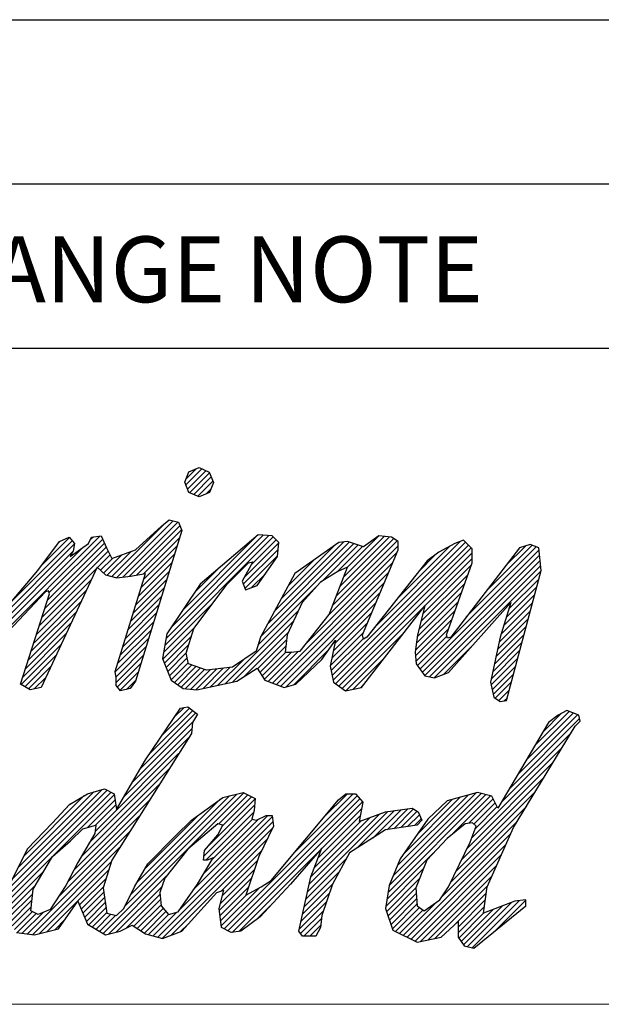
# Model space of a CAD drawing. Units: millimetres. Extents: x -6384 to -2184, y 3949 to 6875.
# Drawn here: x -3253 to -3124, y 3950 to 4168 of the extents above; entities that cross this region are included whole.
import ezdxf

# ---------------------------------------------------------------- set-up
doc = ezdxf.new("R2010")
doc.units = ezdxf.units.MM
doc.styles.add('TEXTSTYLE_2', font='txt')

msp = doc.modelspace()

# ---------------------------------------------------------------- linework, layer by layer
at = {"color": 4, "linetype": 'Continuous'}
for p, q in [((-3554.17, 4168.31), (-2948.43, 4168.31)), ((-3554.17, 4131.82), (-2948.43, 4131.82)), ((-3554.17, 4095.33), (-2948.43, 4095.33))]:
    msp.add_line(p, q, dxfattribs=at)
at = {"color": 7, "linetype": 'Continuous'}
for p, q in [((-3216.18, 4065.57), (-3215.29, 4067.92)), ((-3215.96, 4064.98), (-3212.38, 4068.55)), ((-3215.89, 4066.34), (-3213.67, 4068.56)), ((-3215.61, 4064.04), (-3211.48, 4068.17)), ((-3215.29, 4067.92), (-3213, 4068.82)), ((-3215.13, 4063.23), (-3210.68, 4067.68)), ((-3213, 4068.82), (-3210.75, 4067.85)), ((-3210.75, 4067.85), (-3209.78, 4065.54)), ((-3215.33, 4063.31), (-3216.18, 4065.57)), ((-3214.21, 4062.85), (-3210.3, 4066.77)), ((-3213.3, 4062.48), (-3209.92, 4065.86)), ((-3209.78, 4065.54), (-3210.68, 4063.31)), ((-3213, 4062.36), (-3215.33, 4063.31)), ((-3210.68, 4063.31), (-3213, 4062.36)), ((-3211.52, 4062.97), (-3210.34, 4064.15)), ((-3231.39, 4044.38), (-3218.76, 4057.02)), ((-3229.97, 4044.52), (-3217.7, 4056.79)), ((-3221.37, 4055.8), (-3219.7, 4057.23)), ((-3219.7, 4057.23), (-3217.56, 4056.75)), ((-3217.56, 4056.75), (-3216.83, 4054.85)), ((-3232.4, 4044.66), (-3220.66, 4056.41)), ((-3228.49, 4044.7), (-3217.25, 4055.95)), ((-3227.11, 4050.55), (-3221.37, 4055.8)), ((-3216.83, 4054.85), (-3227.11, 4021.42)), ((-3226.95, 4044.95), (-3216.89, 4055.02)), ((-3261.63, 4027.05), (-3235.06, 4053.62)), ((-3254.42, 4039.42), (-3241.24, 4052.6)), ((-3248.85, 4046.01), (-3244.07, 4052.45)), ((-3248.05, 4047.08), (-3241.83, 4053.3)), ((-3246.32, 4041.06), (-3234.43, 4052.96)), ((-3244.36, 4052.06), (-3243.88, 4052.53)), ((-3244.07, 4052.45), (-3241.92, 4053.42)), ((-3241.92, 4053.42), (-3240.72, 4051.98)), ((-3237.62, 4051.98), (-3236.91, 4053.42)), ((-3237.26, 4052.71), (-3236.51, 4053.46)), ((-3236.91, 4053.42), (-3234.75, 4053.66)), ((-3234.75, 4053.66), (-3233.56, 4051.02)), ((-3225.4, 4045.22), (-3217.3, 4053.32)), ((-3220.62, 4029.35), (-3196.54, 4053.43)), ((-3220.35, 4030.91), (-3197.55, 4053.72)), ((-3219.24, 4033.31), (-3198.75, 4053.81)), ((-3216.58, 4037.27), (-3200.39, 4053.46)), ((-3199.87, 4053.9), (-3212.78, 4042.91)), ((-3201.45, 4047.24), (-3195.9, 4052.79)), ((-3196.76, 4053.66), (-3199.87, 4053.9)), ((-3197.84, 4034.07), (-3179.61, 4052.31)), ((-3195.33, 4052.21), (-3196.76, 4053.66)), ((-3196.31, 4036.9), (-3180.85, 4052.35)), ((-3195.57, 4049.12), (-3195.33, 4052.21)), ((-3181.95, 4052.21), (-3191.75, 4045.29)), ((-3183.44, 4022.67), (-3153.83, 4052.28)), ((-3183.3, 4038.29), (-3169.01, 4052.59)), ((-3182.49, 4040.39), (-3169.78, 4053.1)), ((-3180.05, 4052.45), (-3181.95, 4052.21)), ((-3181.68, 4042.49), (-3170.72, 4053.46)), ((-3180.87, 4044.59), (-3171.91, 4053.56)), ((-3180.06, 4046.69), (-3173.1, 4053.66)), ((-3176.46, 4051.26), (-3180.05, 4052.45)), ((-3173.11, 4053.66), (-3176.46, 4051.26)), ((-3174.07, 4033.33), (-3154.99, 4052.41)), ((-3170.25, 4053.42), (-3173.11, 4053.66)), ((-3168.81, 4052.45), (-3170.25, 4053.42)), ((-3168.81, 4050.55), (-3168.81, 4052.45)), ((-3154.24, 4052.69), (-3156.16, 4051.98)), ((-3152.33, 4050.78), (-3154.24, 4052.69)), ((-3271.56, 4020.99), (-3240.74, 4051.8)), ((-3269.69, 4021.57), (-3241, 4050.26)), ((-3265.91, 4024.06), (-3238.87, 4051.1)), ((-3247.87, 4035.65), (-3233.2, 4050.31)), ((-3247.26, 4037.55), (-3233.63, 4051.18)), ((-3246.65, 4039.45), (-3234.03, 4052.07)), ((-3241.69, 4049.12), (-3237.62, 4051.98)), ((-3240.97, 4050.31), (-3241.69, 4049.12)), ((-3240.72, 4051.98), (-3240.97, 4050.31)), ((-3233.56, 4051.02), (-3232.37, 4048.64)), ((-3233.41, 4044.95), (-3228.21, 4050.15)), ((-3232.37, 4048.64), (-3227.11, 4050.55)), ((-3225.37, 4043.96), (-3217.87, 4051.45)), ((-3203.19, 4042.92), (-3195.45, 4050.65)), ((-3203.07, 4044.32), (-3195.35, 4052.05)), ((-3199.38, 4031.25), (-3178.64, 4051.98)), ((-3194.77, 4039.72), (-3183.07, 4051.42)), ((-3189.17, 4029.84), (-3169.06, 4049.96)), ((-3185.83, 4043.5), (-3177.67, 4051.66)), ((-3184.17, 4036.13), (-3168.81, 4051.49)), ((-3183.23, 4021.59), (-3153.18, 4051.64)), ((-3182.69, 4020.84), (-3152.54, 4050.99)), ((-3182.41, 4045.63), (-3176.7, 4051.34)), ((-3181.94, 4020.3), (-3152.33, 4049.91)), ((-3176.7, 4031.69), (-3168.81, 4050.55)), ((-3169.24, 4039.45), (-3157.36, 4051.34)), ((-3163.93, 4024.12), (-3137.48, 4050.57)), ((-3159.73, 4050.07), (-3162.36, 4048.16)), ((-3156.16, 4051.98), (-3159.73, 4050.07)), ((-3141.82, 4051.02), (-3157.11, 4031.21)), ((-3153.66, 4035.68), (-3138.1, 4051.24)), ((-3152.33, 4047.69), (-3152.33, 4050.78)), ((-3149.3, 4041.33), (-3139.04, 4051.59)), ((-3144.94, 4046.98), (-3140.5, 4051.42)), ((-3139.43, 4051.74), (-3141.82, 4051.02)), ((-3137.52, 4051.02), (-3139.43, 4051.74)), ((-3137.03, 4046.01), (-3137.52, 4051.02)), ((-3235.59, 4046.64), (-3232.77, 4049.45)), ((-3234.91, 4046.03), (-3232.26, 4048.68)), ((-3234.22, 4045.43), (-3230.23, 4049.42)), ((-3226.52, 4040.23), (-3219.02, 4047.73)), ((-3225.94, 4042.1), (-3218.45, 4049.59)), ((-3201.06, 4047.93), (-3203.46, 4043.62)), ((-3202.83, 4041.98), (-3195.56, 4049.25)), ((-3202.02, 4047.69), (-3201.06, 4047.93)), ((-3200.11, 4042.67), (-3195.57, 4049.12)), ((-3196.73, 4020.99), (-3169.98, 4047.74)), ((-3193.24, 4042.55), (-3187.47, 4048.32)), ((-3162.36, 4048.16), (-3175.74, 4031.21)), ((-3164.41, 4045.57), (-3160.39, 4049.59)), ((-3163.39, 4023.37), (-3137.36, 4049.4)), ((-3162.85, 4038.1), (-3152.33, 4048.62)), ((-3162.84, 4022.63), (-3137.25, 4048.22)), ((-3260.56, 4032.16), (-3248.85, 4046.01)), ((-3248.48, 4033.75), (-3235.88, 4046.34)), ((-3235.7, 4046.74), (-3248.13, 4019.99)), ((-3233.8, 4045.05), (-3235.7, 4046.74)), ((-3227.09, 4038.37), (-3219.59, 4045.86)), ((-3213.92, 4041.22), (-3209.06, 4046.07)), ((-3206.8, 4042.91), (-3202.02, 4047.69)), ((-3182.19, 4045.77), (-3186.02, 4043.39)), ((-3184.1, 4036.23), (-3180.05, 4046.74)), ((-3180.05, 4046.74), (-3182.19, 4045.77)), ((-3163.3, 4036.36), (-3152.53, 4047.13)), ((-3161.8, 4022.38), (-3137.13, 4047.05)), ((-3160.75, 4022.14), (-3137.08, 4045.81)), ((-3158.06, 4031.69), (-3152.33, 4047.69)), ((-3144.68, 4017.13), (-3137.03, 4046.01)), ((-3249.09, 4031.85), (-3237, 4043.93)), ((-3233.8, 4045.05), (-3231.29, 4044.35)), ((-3231.65, 4023.57), (-3224.96, 4045.29)), ((-3231.29, 4044.35), (-3228.28, 4044.73)), ((-3228.28, 4044.73), (-3224.96, 4045.29)), ((-3227.67, 4036.5), (-3220.17, 4044)), ((-3203.46, 4043.62), (-3202.73, 4041.72)), ((-3201.28, 4042.25), (-3198.35, 4045.18)), ((-3191.75, 4045.29), (-3199.4, 4031.21)), ((-3195.8, 4020.63), (-3170.91, 4045.52)), ((-3186.02, 4043.39), (-3190.08, 4038.85)), ((-3163.75, 4034.62), (-3153.25, 4045.12)), ((-3144.17, 4037.43), (-3137.55, 4044.05)), ((-3247.18, 4041.24), (-3258.4, 4029.3)), ((-3249.7, 4029.95), (-3238.12, 4041.52)), ((-3246.46, 4041.48), (-3247.18, 4041.24)), ((-3246.23, 4040.77), (-3246.46, 4041.48)), ((-3228.24, 4034.63), (-3220.74, 4042.14)), ((-3212.78, 4042.91), (-3220.18, 4031.92)), ((-3214.21, 4033.12), (-3206.8, 4042.91)), ((-3202.73, 4041.72), (-3200.11, 4042.67)), ((-3199.96, 4029.37), (-3186.6, 4042.73)), ((-3194.87, 4020.27), (-3171.84, 4043.3)), ((-3164.2, 4032.88), (-3153.97, 4043.11)), ((-3144.75, 4035.56), (-3138.01, 4042.3)), ((-3252.67, 4020.7), (-3246.23, 4040.77)), ((-3250.31, 4028.05), (-3239.24, 4039.11)), ((-3228.82, 4032.77), (-3221.31, 4040.27)), ((-3193.76, 4020.09), (-3172.77, 4041.09)), ((-3164.75, 4029.75), (-3155.41, 4039.09)), ((-3164.56, 4031.23), (-3154.69, 4041.1)), ((-3145.34, 4033.68), (-3138.48, 4040.54)), ((-3229.39, 4030.9), (-3221.88, 4038.41)), ((-3220.89, 4027.79), (-3209.97, 4038.71)), ((-3207.17, 4020.87), (-3190.85, 4037.2)), ((-3190.08, 4038.85), (-3193.41, 4031.69)), ((-3182.82, 4029.74), (-3173.69, 4038.87)), ((-3181.19, 4019.76), (-3162.91, 4038.04)), ((-3176.94, 4019.99), (-3162.84, 4038.13)), ((-3164.93, 4028.28), (-3156.13, 4037.08)), ((-3162.84, 4038.13), (-3164.51, 4031.69)), ((-3157.58, 4023.33), (-3143.73, 4038.85)), ((-3146.35, 4030.09), (-3139.41, 4037.03)), ((-3143.73, 4038.85), (-3146.11, 4031.21)), ((-3145.92, 4031.81), (-3138.94, 4038.79)), ((-3250.92, 4026.15), (-3240.36, 4036.7)), ((-3230.54, 4027.17), (-3223.03, 4034.68)), ((-3229.97, 4029.04), (-3222.46, 4036.55)), ((-3205.53, 4021.23), (-3191.97, 4034.78)), ((-3190.56, 4028.1), (-3184.1, 4036.23)), ((-3183.16, 4028.11), (-3174.62, 4036.65)), ((-3164.91, 4027.01), (-3156.85, 4035.07)), ((-3146.7, 4028.45), (-3139.87, 4035.28)), ((-3251.53, 4024.24), (-3241.48, 4034.29)), ((-3231.12, 4025.31), (-3223.6, 4032.82)), ((-3221.08, 4026.31), (-3213.99, 4033.41)), ((-3215.88, 4027.62), (-3214.21, 4033.12)), ((-3183.5, 4026.48), (-3175.55, 4034.43)), ((-3164.8, 4025.83), (-3157.57, 4033.06)), ((-3147.06, 4026.8), (-3140.34, 4033.52)), ((-3252.14, 4022.34), (-3242.6, 4031.88)), ((-3231.64, 4023.5), (-3224.18, 4030.96)), ((-3220.18, 4031.92), (-3221.13, 4026.43)), ((-3220.71, 4025.39), (-3214.74, 4031.37)), ((-3203.01, 4022.46), (-3193.1, 4032.37)), ((-3199.4, 4031.21), (-3200.35, 4028.1)), ((-3200.02, 4024.15), (-3193.55, 4030.62)), ((-3193.41, 4031.69), (-3193.9, 4027.86)), ((-3185.78, 4026.19), (-3182.67, 4030.5)), ((-3182.67, 4030.5), (-3183.86, 4024.76)), ((-3183.84, 4024.85), (-3176.48, 4032.22)), ((-3183.65, 4023.75), (-3176.5, 4030.9)), ((-3180.36, 4019.3), (-3167.4, 4032.26)), ((-3176.46, 4030.73), (-3176.7, 4031.69)), ((-3175.74, 4031.21), (-3176.46, 4030.73)), ((-3164.51, 4031.69), (-3164.98, 4027.86)), ((-3164.47, 4024.87), (-3157.96, 4031.38)), ((-3157.82, 4030.97), (-3158.06, 4031.69)), ((-3157.11, 4031.21), (-3157.82, 4030.97)), ((-3146.11, 4031.21), (-3148.27, 4021.18)), ((-3147.41, 4025.16), (-3140.8, 4031.77)), ((-3252.56, 4020.64), (-3243.72, 4029.47)), ((-3231.46, 4022.39), (-3224.75, 4029.09)), ((-3220.35, 4024.47), (-3215.3, 4029.51)), ((-3200.35, 4028.1), (-3205.6, 4024.53)), ((-3199.52, 4023.36), (-3193.74, 4029.14)), ((-3197.66, 4021.35), (-3190.96, 4028.05)), ((-3192.7, 4027.86), (-3190.56, 4028.1)), ((-3191.99, 4020.57), (-3184.23, 4028.33)), ((-3158.69, 4022.91), (-3151.89, 4029.71)), ((-3148.12, 4021.87), (-3141.73, 4028.26)), ((-3147.76, 4023.51), (-3141.27, 4030.01)), ((-3251.73, 4020.18), (-3244.84, 4027.07)), ((-3231.41, 4021.14), (-3225.32, 4027.23)), ((-3221.13, 4026.43), (-3219.22, 4021.65)), ((-3219.98, 4023.55), (-3215.86, 4027.66)), ((-3219.61, 4022.62), (-3215.66, 4026.57)), ((-3215.4, 4025.24), (-3215.88, 4027.62)), ((-3208.82, 4020.52), (-3203.11, 4026.22)), ((-3199.02, 4022.57), (-3193.73, 4027.86)), ((-3198.52, 4021.78), (-3192.41, 4027.89)), ((-3193.9, 4027.86), (-3192.7, 4027.86)), ((-3191.51, 4020.7), (-3185.78, 4026.19)), ((-3178.75, 4019.63), (-3171.89, 4026.48)), ((-3164.98, 4027.86), (-3164.75, 4025.24)), ((-3148.14, 4020.56), (-3142.2, 4026.5)), ((-3250.9, 4019.72), (-3245.96, 4024.66)), ((-3231.14, 4020.12), (-3225.9, 4025.37)), ((-3219.24, 4021.7), (-3215.45, 4025.49)), ((-3218.51, 4021.14), (-3214.67, 4024.98)), ((-3217.77, 4020.6), (-3213.72, 4024.65)), ((-3217.02, 4020.06), (-3212.76, 4024.31)), ((-3216.08, 4019.71), (-3211.81, 4023.98)), ((-3211.34, 4023.81), (-3215.4, 4025.24)), ((-3214.88, 4019.62), (-3210.59, 4023.9)), ((-3213.68, 4019.52), (-3209.12, 4024.09)), ((-3212.1, 4019.81), (-3207.64, 4024.27)), ((-3205.6, 4024.53), (-3211.34, 4023.81)), ((-3210.46, 4020.16), (-3206.17, 4024.46)), ((-3204.65, 4021.42), (-3200.11, 4024.29)), ((-3200.11, 4024.29), (-3198.44, 4021.65)), ((-3183.86, 4024.76), (-3183.14, 4021.18)), ((-3164.75, 4025.24), (-3162.84, 4022.62)), ((-3147.91, 4019.5), (-3142.66, 4024.75)), ((-3249.64, 4019.69), (-3247.08, 4022.25)), ((-3231.41, 4022.13), (-3231.65, 4023.57)), ((-3231.41, 4020.46), (-3231.41, 4022.13)), ((-3230.56, 4019.41), (-3226.47, 4023.5)), ((-3229.12, 4019.57), (-3227.04, 4021.64)), ((-3219.22, 4021.65), (-3216.59, 4019.75)), ((-3198.44, 4021.65), (-3194.14, 4019.99)), ((-3162.84, 4022.62), (-3160.7, 4022.13)), ((-3160.7, 4022.13), (-3157.58, 4023.33)), ((-3147.68, 4018.44), (-3143.13, 4022.99)), ((-3250.53, 4019.51), (-3252.67, 4020.7)), ((-3248.13, 4019.99), (-3250.53, 4019.51)), ((-3230.45, 4019.27), (-3231.41, 4020.46)), ((-3228.3, 4019.75), (-3230.45, 4019.27)), ((-3227.11, 4021.42), (-3228.3, 4019.75)), ((-3216.59, 4019.75), (-3213.49, 4019.51)), ((-3213.49, 4019.51), (-3204.65, 4021.42)), ((-3194.14, 4019.99), (-3191.51, 4020.7)), ((-3183.14, 4021.18), (-3180.52, 4019.27)), ((-3180.52, 4019.27), (-3176.94, 4019.99)), ((-3177.13, 4019.95), (-3176.38, 4020.7)), ((-3148.27, 4021.18), (-3147.55, 4017.84)), ((-3147.21, 4017.62), (-3143.59, 4021.24)), ((-3146.43, 4017.1), (-3144.06, 4019.48)), ((-3147.55, 4017.84), (-3146.11, 4016.89)), ((-3146.11, 4016.89), (-3144.68, 4017.13)), ((-3145.21, 4017.04), (-3144.52, 4017.73)), ((-3224.93, 4003.91), (-3217.15, 4015.43)), ((-3221.22, 4009.4), (-3215.18, 4015.44)), ((-3218.54, 4013.37), (-3216.34, 4015.57)), ((-3217.15, 4015.43), (-3215.54, 4015.71)), ((-3215.54, 4015.71), (-3213.4, 4014.1)), ((-3226.06, 4001.98), (-3213.71, 4014.34)), ((-3223.9, 4005.43), (-3214.44, 4014.89)), ((-3213.4, 4014.1), (-3214.47, 4012.22)), ((-3144, 3997.6), (-3128.49, 4013.11)), ((-3142.13, 4000.76), (-3128.94, 4013.96)), ((-3140.26, 4003.93), (-3129.86, 4014.32)), ((-3138.39, 4007.09), (-3130.79, 4014.69)), ((-3136.52, 4010.25), (-3132.57, 4014.19)), ((-3133.2, 4013.83), (-3135.35, 4012.22)), ((-3131.33, 4014.9), (-3133.2, 4013.83)), ((-3128.64, 4013.83), (-3131.33, 4014.9)), ((-3128.37, 4012.49), (-3128.64, 4013.83)), ((-3229.72, 3995.74), (-3214.63, 4010.84)), ((-3227.89, 3998.86), (-3214.4, 4012.35)), ((-3214.47, 4012.22), (-3214.74, 4009.81)), ((-3135.35, 4012.22), (-3146.61, 3993.19)), ((-3143.12, 3988.91), (-3129.45, 4011.41)), ((-3129.45, 4011.41), (-3128.37, 4012.49)), ((-3236.12, 3988.05), (-3215.38, 4008.79)), ((-3214.74, 4009.81), (-3232.44, 3981.66)), ((-3145.88, 3994.44), (-3130.29, 4010.02)), ((-3152.43, 3986.6), (-3132.29, 4006.74)), ((-3237.42, 3985.47), (-3217.57, 4005.31)), ((-3239.23, 3982.37), (-3219.75, 4001.84)), ((-3231.37, 3992.93), (-3224.93, 4003.91)), ((-3153.47, 3984.26), (-3134.29, 4003.45)), ((-3154.7, 3981.75), (-3136.29, 4000.16)), ((-3240.81, 3979.49), (-3221.94, 3998.37)), ((-3237.8, 3996.4), (-3234.05, 3997.48)), ((-3234.05, 3997.48), (-3231.91, 3996.4)), ((-3255.51, 3973.82), (-3232.59, 3996.75)), ((-3255.33, 3975.3), (-3233.45, 3997.18)), ((-3254.59, 3977.33), (-3234.59, 3997.33)), ((-3253.3, 3979.91), (-3236.4, 3996.81)), ((-3252.01, 3982.49), (-3238.52, 3995.98)), ((-3245.48, 3982.56), (-3231.87, 3996.17)), ((-3241.83, 3993.99), (-3237.8, 3996.4)), ((-3234.3, 3965.36), (-3203.06, 3996.6)), ((-3231.91, 3996.4), (-3231.37, 3992.93)), ((-3229.51, 3971.44), (-3204.61, 3996.34)), ((-3228.21, 3974.03), (-3206.29, 3995.95)), ((-3214.74, 3990.5), (-3207.76, 3995.6)), ((-3210.71, 3985.08), (-3200.53, 3995.27)), ((-3208.7, 3989.67), (-3202.2, 3996.17)), ((-3207.89, 3989.2), (-3201.34, 3995.74)), ((-3207.76, 3995.6), (-3203.21, 3996.67)), ((-3207.48, 3966.38), (-3177.89, 3995.97)), ((-3206.62, 3965.95), (-3177.3, 3995.27)), ((-3203.21, 3996.67), (-3200.52, 3995.34)), ((-3200.52, 3995.34), (-3200.78, 3992.65)), ((-3191.9, 3983.25), (-3178.75, 3996.4)), ((-3185.35, 3991.09), (-3180.04, 3996.4)), ((-3182.02, 3995.07), (-3180.41, 3996.4)), ((-3180.41, 3996.4), (-3178.27, 3996.4)), ((-3178.27, 3996.4), (-3176.66, 3994.53)), ((-3171, 3974.48), (-3149.28, 3996.2)), ((-3170.76, 3976.01), (-3150.31, 3996.46)), ((-3169.87, 3978.19), (-3151.47, 3996.58)), ((-3168.97, 3980.38), (-3153.26, 3996.08)), ((-3167.47, 3983.16), (-3155.05, 3995.58)), ((-3151.17, 3996.67), (-3157.88, 3994.79)), ((-3156.99, 3987.19), (-3148.24, 3995.94)), ((-3155.92, 3979.23), (-3138.29, 3996.87)), ((-3153.06, 3989.84), (-3147.65, 3995.25)), ((-3147.96, 3995.87), (-3151.17, 3996.67)), ((-3146.61, 3993.19), (-3147.96, 3995.87)), ((-3241.83, 3993.99), (-3245.58, 3989.97)), ((-3242.33, 3993.46), (-3241.74, 3994.05)), ((-3242.25, 3976.76), (-3224.12, 3994.89)), ((-3237.84, 3988.91), (-3231.7, 3995.05)), ((-3236.06, 3989.4), (-3231.53, 3993.94)), ((-3226.75, 3976.78), (-3208.37, 3995.16)), ((-3211.94, 3982.56), (-3200.67, 3993.83)), ((-3205.67, 3965.6), (-3176.7, 3994.58)), ((-3197.03, 3977.11), (-3182.02, 3995.07)), ((-3185.85, 3984.13), (-3176.93, 3993.06)), ((-3176.66, 3994.53), (-3177.45, 3990.24)), ((-3171.56, 3992.38), (-3165.66, 3993.19)), ((-3171.26, 3988.41), (-3166.6, 3993.06)), ((-3165.66, 3993.19), (-3164.31, 3992.38)), ((-3164.52, 3987.41), (-3156.85, 3995.08)), ((-3157.88, 3994.79), (-3162.17, 3990.78)), ((-3157.15, 3976.72), (-3140.28, 3993.58)), ((-3151.94, 3989.67), (-3147.21, 3994.39)), ((-3151.62, 3988.7), (-3146.78, 3993.53)), ((-3244.39, 3973.33), (-3226.31, 3991.42)), ((-3224.99, 3979.83), (-3213.17, 3991.66)), ((-3217.18, 3970.87), (-3196.73, 3991.32)), ((-3214.23, 3975.11), (-3197.76, 3991.58)), ((-3211.55, 3981.66), (-3200.88, 3992.33)), ((-3200.78, 3992.65), (-3201.33, 3990.78)), ((-3200.25, 3990.5), (-3198.11, 3991.58)), ((-3198.11, 3991.58), (-3196.76, 3991.58)), ((-3196.76, 3991.58), (-3196.5, 3989.17)), ((-3188.92, 3974.62), (-3171.09, 3992.45)), ((-3188.55, 3976.28), (-3172.95, 3991.87)), ((-3188.17, 3977.94), (-3174.98, 3991.14)), ((-3186.63, 3982.07), (-3177.22, 3991.47)), ((-3177.9, 3984.35), (-3169.6, 3992.65)), ((-3177.45, 3990.24), (-3171.56, 3992.38)), ((-3174.39, 3986.57), (-3168.1, 3992.86)), ((-3169.74, 3988.64), (-3165.36, 3993.02)), ((-3168.21, 3988.88), (-3164.56, 3992.53)), ((-3166.68, 3989.11), (-3164.04, 3991.75)), ((-3164.31, 3992.38), (-3163.51, 3990.5)), ((-3245.58, 3989.97), (-3251.21, 3984.07)), ((-3238.88, 3988.63), (-3235.93, 3989.44)), ((-3235.93, 3989.44), (-3236.19, 3987.56)), ((-3222.22, 3964.54), (-3196.61, 3990.15)), ((-3221.21, 3964.26), (-3196.68, 3988.79)), ((-3218.23, 3987.03), (-3214.74, 3990.5)), ((-3208.84, 3989.71), (-3215.54, 3984.07)), ((-3212.05, 3978.58), (-3200, 3990.63)), ((-3210.17, 3981.75), (-3201.18, 3990.74)), ((-3207.76, 3989.44), (-3208.84, 3989.71)), ((-3208.84, 3987.3), (-3207.76, 3989.44)), ((-3201.33, 3990.78), (-3200.25, 3990.5)), ((-3196.5, 3989.17), (-3199.72, 3982.48)), ((-3187.4, 3980.01), (-3177.01, 3990.4)), ((-3164.58, 3989.44), (-3171.56, 3988.36)), ((-3162.17, 3990.78), (-3168.33, 3981.93)), ((-3165.16, 3989.35), (-3163.66, 3990.85)), ((-3163.51, 3990.5), (-3164.58, 3989.44)), ((-3159.03, 3973.55), (-3142.28, 3990.29)), ((-3153.86, 3989.71), (-3157.88, 3986.48)), ((-3152.25, 3989.97), (-3153.86, 3989.71)), ((-3152.78, 3985.68), (-3151.43, 3989.17)), ((-3151.43, 3989.17), (-3152.25, 3989.97)), ((-3149.02, 3975.76), (-3143.12, 3988.91)), ((-3251.18, 3965.25), (-3228.49, 3987.94)), ((-3241.56, 3985.95), (-3238.88, 3988.63)), ((-3236.19, 3987.56), (-3239.95, 3981.13)), ((-3224.39, 3980.86), (-3218.23, 3987.03)), ((-3211.78, 3983.81), (-3208.84, 3987.3)), ((-3171.56, 3988.36), (-3179.6, 3983.27)), ((-3166.76, 3964.53), (-3143.73, 3987.55)), ((-3250.04, 3965.1), (-3230.67, 3984.47)), ((-3245.58, 3982.48), (-3241.56, 3985.95)), ((-3219.19, 3964.99), (-3197.88, 3986.3)), ((-3185.78, 3984.34), (-3192.74, 3976.31)), ((-3188.19, 3977.91), (-3185.78, 3984.34)), ((-3165.9, 3964.1), (-3144.78, 3985.21)), ((-3157.88, 3986.48), (-3162.43, 3981.66)), ((-3157.61, 3975.76), (-3152.78, 3985.68)), ((-3255.7, 3972.34), (-3245.6, 3982.44)), ((-3251.21, 3984.07), (-3255.24, 3976.03)), ((-3249.87, 3975.23), (-3245.58, 3982.48)), ((-3215.54, 3984.07), (-3220.64, 3977.64)), ((-3213.4, 3976.31), (-3209.91, 3982.2)), ((-3212.05, 3981.66), (-3211.78, 3983.81)), ((-3209.91, 3982.2), (-3211.25, 3981.66)), ((-3208.14, 3974.75), (-3199.08, 3983.81)), ((-3204.19, 3965.8), (-3186.62, 3983.37)), ((-3199.72, 3982.48), (-3202.66, 3973.89)), ((-3179.6, 3983.27), (-3183.35, 3976.31)), ((-3171.24, 3972.95), (-3160.9, 3983.29)), ((-3165.04, 3963.66), (-3145.83, 3982.87)), ((-3248.54, 3965.31), (-3232.55, 3981.31)), ((-3239.95, 3981.13), (-3242.64, 3976.03)), ((-3232.44, 3981.66), (-3234.32, 3975.5)), ((-3227.34, 3975.76), (-3224.39, 3980.86)), ((-3211.25, 3981.66), (-3212.05, 3981.66)), ((-3207.81, 3973.79), (-3200.03, 3981.57)), ((-3189.29, 3972.96), (-3180.33, 3981.92)), ((-3168.33, 3981.93), (-3170.76, 3976.03)), ((-3162.43, 3981.66), (-3164.84, 3975.5)), ((-3163.83, 3963.58), (-3146.88, 3980.53)), ((-3255.89, 3970.87), (-3247.47, 3979.28)), ((-3246.82, 3965.74), (-3233.11, 3979.45)), ((-3233.17, 3965.2), (-3220.3, 3978.08)), ((-3208.29, 3972.02), (-3200.7, 3979.61)), ((-3190.86, 3965.86), (-3188.19, 3977.91)), ((-3189.65, 3971.3), (-3181.84, 3979.12)), ((-3171.48, 3971.41), (-3163.2, 3979.69)), ((-3162.22, 3963.91), (-3147.93, 3978.19)), ((-3255.98, 3969.48), (-3249.34, 3976.12)), ((-3242.64, 3976.03), (-3246.11, 3970.68)), ((-3239.58, 3971.69), (-3233.68, 3977.6)), ((-3239.2, 3970.78), (-3234.24, 3975.74)), ((-3231.45, 3965.63), (-3221.25, 3975.83)), ((-3229.76, 3970.94), (-3227.34, 3975.76)), ((-3220.64, 3977.64), (-3221.72, 3974.43)), ((-3217.68, 3970.14), (-3213.4, 3976.31)), ((-3208.52, 3970.5), (-3201.37, 3977.64)), ((-3208.37, 3969.36), (-3202.05, 3975.68)), ((-3202.66, 3973.89), (-3199.19, 3975.76)), ((-3192.74, 3976.31), (-3199.45, 3969.07)), ((-3199.19, 3975.76), (-3197.03, 3977.11)), ((-3190.02, 3969.64), (-3183.35, 3976.32)), ((-3183.35, 3976.31), (-3185.78, 3969.33)), ((-3170.76, 3976.03), (-3171.56, 3970.94)), ((-3171.33, 3970.27), (-3164.03, 3977.57)), ((-3160.6, 3964.23), (-3148.99, 3975.85)), ((-3159.49, 3972.82), (-3157.61, 3975.76)), ((-3149.84, 3969.86), (-3149.02, 3975.76)), ((-3255.49, 3968.68), (-3249.99, 3974.19)), ((-3250.42, 3970.41), (-3249.87, 3975.23)), ((-3238.82, 3969.87), (-3234.18, 3974.52)), ((-3238.44, 3968.96), (-3234.02, 3973.39)), ((-3234.32, 3975.5), (-3233.52, 3969.86)), ((-3229.31, 3966.48), (-3221.69, 3974.1)), ((-3221.72, 3974.43), (-3221.44, 3971.48)), ((-3216.88, 3965.86), (-3209.11, 3974.43)), ((-3209.11, 3974.43), (-3207.5, 3974.97)), ((-3208.58, 3970.94), (-3207.5, 3974.97)), ((-3208.23, 3968.21), (-3202.42, 3974.01)), ((-3208.08, 3967.07), (-3199.62, 3975.53)), ((-3190.39, 3967.99), (-3184.04, 3974.34)), ((-3171.01, 3969.31), (-3164.84, 3975.47)), ((-3170.68, 3968.34), (-3164.76, 3974.26)), ((-3164.84, 3975.5), (-3164.58, 3971.48)), ((-3156.7, 3966.85), (-3149.22, 3974.32)), ((-3255.01, 3967.87), (-3250.15, 3972.73)), ((-3254.52, 3967.07), (-3250.32, 3971.28)), ((-3244.24, 3966.39), (-3239.95, 3972.56)), ((-3239.95, 3972.56), (-3237.8, 3967.45)), ((-3238.06, 3968.05), (-3233.86, 3972.26)), ((-3227.53, 3966.97), (-3221.58, 3972.92)), ((-3226.75, 3966.47), (-3221.46, 3971.75)), ((-3221.44, 3971.48), (-3219.84, 3969.6)), ((-3200.16, 3968.53), (-3197.2, 3971.5)), ((-3190.76, 3966.33), (-3184.72, 3972.36)), ((-3170.36, 3967.37), (-3164.68, 3973.05)), ((-3170.04, 3966.41), (-3164.6, 3971.84)), ((-3167.62, 3964.96), (-3160.35, 3972.23)), ((-3164.58, 3971.48), (-3162.97, 3970.41)), ((-3162.97, 3970.41), (-3159.49, 3972.82)), ((-3155.46, 3966.8), (-3149.43, 3972.83)), ((-3155.46, 3965.51), (-3149.63, 3971.33)), ((-3154.26, 3962.83), (-3145.59, 3971.5)), ((-3153.36, 3962.44), (-3143.49, 3972.31)), ((-3152.33, 3962.19), (-3141.85, 3972.67)), ((-3151.98, 3962.1), (-3140.45, 3971.48)), ((-3142.86, 3972.56), (-3149.84, 3969.86)), ((-3147.39, 3965.83), (-3140.45, 3972.78)), ((-3140.45, 3972.82), (-3142.86, 3972.56)), ((-3140.5, 3971.44), (-3140.45, 3971.48)), ((-3140.45, 3971.48), (-3140.45, 3972.82)), ((-3254.04, 3966.26), (-3250.07, 3970.24)), ((-3253.46, 3965.55), (-3249.21, 3969.8)), ((-3252.32, 3965.4), (-3247.67, 3970.05)), ((-3248.8, 3969.6), (-3250.42, 3970.41)), ((-3246.11, 3970.68), (-3248.8, 3969.6)), ((-3237.53, 3967.29), (-3233.7, 3971.13)), ((-3236.72, 3966.81), (-3233.54, 3970)), ((-3235.92, 3966.32), (-3232.6, 3969.64)), ((-3235.11, 3965.84), (-3231.57, 3969.38)), ((-3233.52, 3969.86), (-3231.37, 3969.33)), ((-3231.37, 3969.33), (-3229.76, 3970.94)), ((-3225.96, 3965.96), (-3220.98, 3970.94)), ((-3225.17, 3965.46), (-3220.39, 3970.24)), ((-3224.23, 3965.11), (-3219.71, 3969.63)), ((-3223.22, 3964.83), (-3217.98, 3970.07)), ((-3219.84, 3969.6), (-3217.68, 3970.14)), ((-3208.03, 3966.66), (-3208.58, 3970.94)), ((-3199.45, 3969.07), (-3203.74, 3965.86)), ((-3190.47, 3965.33), (-3185.41, 3970.39)), ((-3185.78, 3969.33), (-3186.04, 3966.66)), ((-3171.56, 3970.94), (-3169.94, 3966.12)), ((-3169.34, 3965.82), (-3164.04, 3971.12)), ((-3168.48, 3965.39), (-3163.26, 3970.61)), ((-3155.33, 3964.34), (-3149.79, 3969.88)), ((-3154.8, 3963.59), (-3147.69, 3970.69)), ((-3245.1, 3966.17), (-3242.76, 3968.51)), ((-3237.8, 3967.45), (-3233.78, 3965.04)), ((-3230.56, 3965.86), (-3227.88, 3967.19)), ((-3227.88, 3967.19), (-3224.93, 3965.31)), ((-3217.12, 3965.77), (-3215.44, 3967.44)), ((-3189.73, 3964.78), (-3185.84, 3968.66)), ((-3188.44, 3964.78), (-3185.99, 3967.23)), ((-3159.21, 3964.51), (-3155.46, 3968)), ((-3155.46, 3968), (-3155.46, 3964.51)), ((-3253.62, 3965.58), (-3249.6, 3965.04)), ((-3249.6, 3965.04), (-3244.24, 3966.39)), ((-3233.78, 3965.04), (-3230.56, 3965.86)), ((-3224.93, 3965.31), (-3221.17, 3964.25)), ((-3221.17, 3964.25), (-3216.88, 3965.86)), ((-3205.88, 3965.58), (-3208.03, 3966.66)), ((-3203.74, 3965.86), (-3205.88, 3965.58)), ((-3190.07, 3964.78), (-3190.86, 3965.86)), ((-3187.11, 3964.78), (-3190.07, 3964.78)), ((-3187.15, 3964.78), (-3187.06, 3964.87)), ((-3186.04, 3966.66), (-3187.11, 3964.78)), ((-3169.94, 3966.12), (-3164.58, 3963.43)), ((-3164.58, 3963.43), (-3159.21, 3964.51)), ((-3155.46, 3964.51), (-3154.12, 3962.63)), ((-3154.12, 3962.63), (-3151.98, 3962.1))]:
    msp.add_line(p, q, dxfattribs=at)
at = {"lineweight": 13}
msp.add_line((-2184.01, 3949.63), (-6384.01, 3949.63), dxfattribs=at)

# ---------------------------------------------------------------- texts
at = {"color": 2, "linetype": 'Continuous', "insert": (-3286.37, 4120.17), "char_height": 14.596, "width": 160.5557, "attachment_point": 1, "line_spacing_factor": 0.9, "style": 'TEXTSTYLE_2'}
msp.add_mtext('CHANGE NOTE', dxfattribs=at)

doc.saveas('drawing.dxf')
